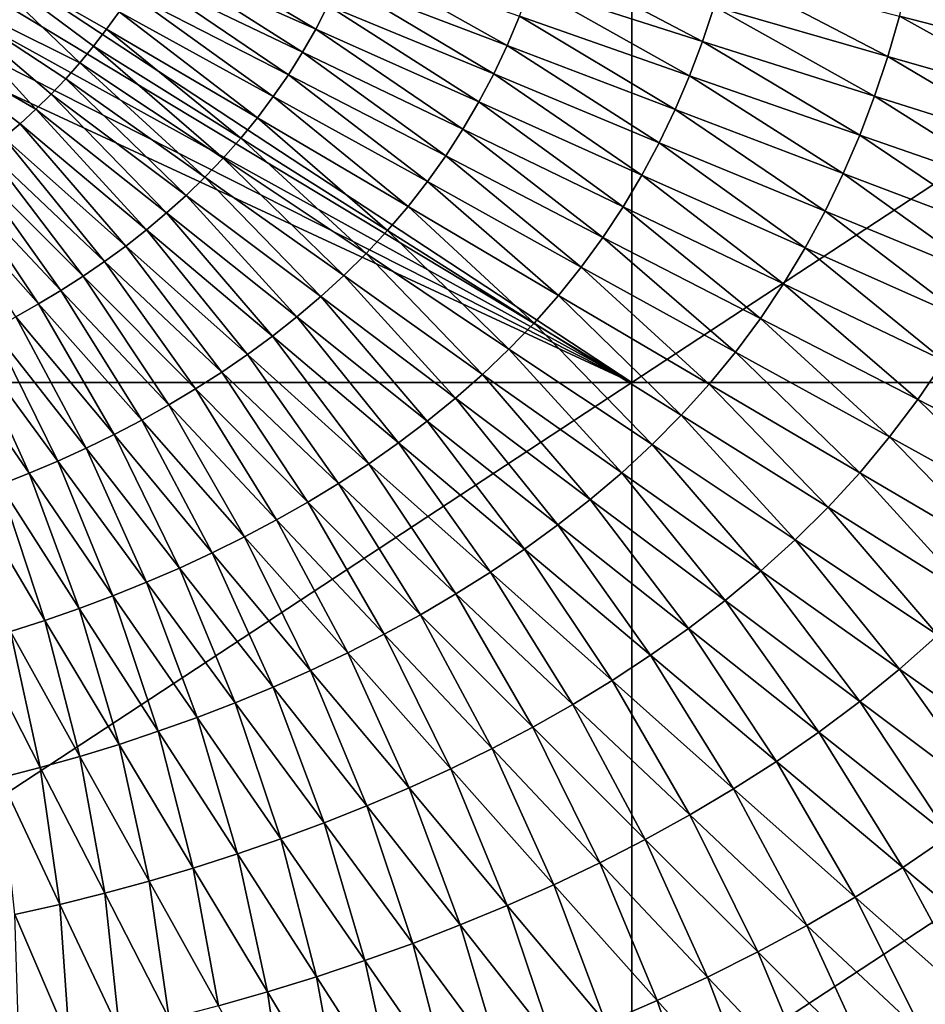
# Model space of a CAD drawing. Extents: x -314 to 314, y -219 to 220.
# Drawn here: x 31 to 86, y -83 to -23 of the extents above; entities that cross this region are included whole.
import ezdxf

# ---------------------------------------------------------------- set-up
doc = ezdxf.new("R2010")
doc.units = 0
doc.layers.get('0').update_dxf_attribs({"linetype": 'CONTINUOUS'})

msp = doc.modelspace()

# ---------------------------------------------------------------- linework, layer by layer
for points in [[(68.326, -44.689, 1.404), (68.326, 0.158, 1.404), (18.882, -12.154, 1.404)], [(136.602, 0.158, 1.404), (68.326, 0.158, 1.404), (68.326, -44.689, 1.404)], [(136.602, 0.158, 1.404), (68.326, -44.689, 1.404), (136.602, -44.689, 1.404)], [(17.518, -14.024, 1.404), (68.326, -44.689, 1.404), (18.882, -12.154, 1.404)], [(68.326, -44.689, 1.404), (17.518, -14.024, 1.404), (15.96, -15.752, 1.404)], [(15.96, -15.752, 1.404), (14.231, -17.31, 1.404), (68.326, -44.689, 1.404)], [(68.326, -44.689, 1.404), (14.231, -17.31, 1.404), (12.362, -18.675, 1.404)], [(25.172, -20.461, 25.538), (27.071, -17.898, 25.538), (34.768, -25.239, 25.823)], [(27.071, -17.898, 25.538), (35.598, -24.233, 25.823), (34.768, -25.239, 25.823)], [(27.071, -17.898, 25.538), (37.145, -22.131, 25.824), (36.39, -23.197, 25.824)], [(27.071, -17.898, 25.538), (36.39, -23.197, 25.824), (35.598, -24.233, 25.823)], [(39.755, -17.596, 25.825), (49.106, -23.193, 26.117), (39.166, -18.766, 25.825)], [(39.755, -17.596, 25.825), (49.849, -21.757, 26.117), (49.106, -23.193, 26.117)], [(68.326, -44.689, 1.404), (12.362, -18.675, 1.404), (0.05, -44.689, 1.404)], [(39.166, -18.766, 25.825), (48.303, -24.599, 26.117), (38.534, -19.914, 25.825)], [(39.166, -18.766, 25.825), (49.106, -23.193, 26.117), (48.303, -24.599, 26.117)], [(51.162, -18.799, 26.118), (60.758, -24.179, 26.417), (50.534, -20.291, 26.118)], [(51.162, -18.799, 26.118), (61.511, -22.405, 26.417), (60.758, -24.179, 26.417)], [(62.803, -18.779, 26.418), (72.632, -23.941, 26.725), (62.192, -20.605, 26.418)], [(62.803, -18.779, 26.418), (73.341, -21.822, 26.724), (72.632, -23.941, 26.725)], [(73.97, -19.68, 26.724), (83.905, -24.849, 27.04), (73.341, -21.822, 26.724)], [(73.97, -19.68, 26.724), (84.618, -22.411, 27.039), (83.905, -24.849, 27.04)], [(38.534, -19.914, 25.825), (47.444, -25.967, 26.116), (37.861, -21.036, 25.824)], [(38.534, -19.914, 25.825), (48.303, -24.599, 26.117), (47.444, -25.967, 26.116)], [(50.534, -20.291, 26.118), (59.933, -25.921, 26.417), (49.849, -21.757, 26.117)], [(50.534, -20.291, 26.118), (60.758, -24.179, 26.417), (59.933, -25.921, 26.417)], [(85.243, -19.951, 27.039), (95.261, -25.138, 27.363), (84.618, -22.411, 27.039)], [(85.243, -19.951, 27.039), (95.959, -22.38, 27.363), (95.261, -25.138, 27.363)], [(25.172, -20.461, 25.538), (32.083, -28.065, 25.822), (23.031, -22.825, 25.538)], [(25.172, -20.461, 25.538), (33.905, -26.213, 25.823), (33.009, -27.155, 25.822)], [(25.172, -20.461, 25.538), (33.009, -27.155, 25.822), (32.083, -28.065, 25.822)], [(25.172, -20.461, 25.538), (34.768, -25.239, 25.823), (33.905, -26.213, 25.823)], [(62.192, -20.605, 26.418), (71.841, -26.03, 26.725), (61.511, -22.405, 26.417)], [(62.192, -20.605, 26.418), (72.632, -23.941, 26.725), (71.841, -26.03, 26.725)], [(37.861, -21.036, 25.824), (46.528, -27.298, 26.116), (37.145, -22.131, 25.824)], [(37.861, -21.036, 25.824), (47.444, -25.967, 26.116), (46.528, -27.298, 26.116)], [(37.145, -22.131, 25.824), (45.561, -28.586, 26.115), (36.39, -23.197, 25.824)], [(37.145, -22.131, 25.824), (46.528, -27.298, 26.116), (45.561, -28.586, 26.115)], [(49.849, -21.757, 26.117), (59.035, -27.622, 26.417), (49.106, -23.193, 26.117)], [(49.849, -21.757, 26.117), (59.933, -25.921, 26.417), (59.035, -27.622, 26.417)], [(73.341, -21.822, 26.724), (83.098, -27.26, 27.04), (72.632, -23.941, 26.725)], [(73.341, -21.822, 26.724), (83.905, -24.849, 27.04), (83.098, -27.26, 27.04)], [(61.511, -22.405, 26.417), (70.964, -28.088, 26.725), (60.758, -24.179, 26.417)], [(61.511, -22.405, 26.417), (71.841, -26.03, 26.725), (70.964, -28.088, 26.725)], [(84.618, -22.411, 27.039), (94.462, -27.871, 27.364), (83.905, -24.849, 27.04)], [(84.618, -22.411, 27.039), (95.261, -25.138, 27.363), (94.462, -27.871, 27.364)], [(23.031, -22.825, 25.538), (32.083, -28.065, 25.822), (31.127, -28.943, 25.822)], [(30.145, -29.789, 25.821), (23.031, -22.825, 25.538), (31.127, -28.943, 25.822)], [(36.39, -23.197, 25.824), (44.543, -29.832, 26.115), (35.598, -24.233, 25.823)], [(36.39, -23.197, 25.824), (45.561, -28.586, 26.115), (44.543, -29.832, 26.115)], [(49.106, -23.193, 26.117), (58.062, -29.287, 26.417), (48.303, -24.599, 26.117)], [(49.106, -23.193, 26.117), (59.035, -27.622, 26.417), (58.062, -29.287, 26.417)], [(72.632, -23.941, 26.725), (82.196, -29.636, 27.041), (71.841, -26.03, 26.725)], [(72.632, -23.941, 26.725), (83.098, -27.26, 27.04), (82.196, -29.636, 27.041)], [(35.598, -24.233, 25.823), (43.476, -31.035, 26.115), (34.768, -25.239, 25.823)], [(35.598, -24.233, 25.823), (44.543, -29.832, 26.115), (43.476, -31.035, 26.115)], [(60.758, -24.179, 26.417), (69.999, -30.106, 26.725), (59.933, -25.921, 26.417)], [(60.758, -24.179, 26.417), (70.964, -28.088, 26.725), (69.999, -30.106, 26.725)], [(48.303, -24.599, 26.117), (57.018, -30.902, 26.416), (47.444, -25.967, 26.116)], [(48.303, -24.599, 26.117), (58.062, -29.287, 26.417), (57.018, -30.902, 26.416)], [(83.905, -24.849, 27.04), (93.558, -30.573, 27.366), (83.098, -27.26, 27.04)], [(83.905, -24.849, 27.04), (94.462, -27.871, 27.364), (93.558, -30.573, 27.366)], [(34.768, -25.239, 25.823), (42.367, -32.192, 26.114), (33.905, -26.213, 25.823)], [(34.768, -25.239, 25.823), (43.476, -31.035, 26.115), (42.367, -32.192, 26.114)], [(33.905, -26.213, 25.823), (41.217, -33.306, 26.114), (33.009, -27.155, 25.822)], [(33.905, -26.213, 25.823), (42.367, -32.192, 26.114), (41.217, -33.306, 26.114)], [(47.444, -25.967, 26.116), (55.903, -32.468, 26.416), (46.528, -27.298, 26.116)], [(47.444, -25.967, 26.116), (57.018, -30.902, 26.416), (55.903, -32.468, 26.416)], [(59.933, -25.921, 26.417), (68.947, -32.076, 26.725), (59.035, -27.622, 26.417)], [(59.933, -25.921, 26.417), (69.999, -30.106, 26.725), (68.947, -32.076, 26.725)], [(71.841, -26.03, 26.725), (81.193, -31.975, 27.042), (70.964, -28.088, 26.725)], [(71.841, -26.03, 26.725), (82.196, -29.636, 27.041), (81.193, -31.975, 27.042)], [(33.009, -27.155, 25.822), (40.029, -34.375, 26.113), (32.083, -28.065, 25.822)], [(33.009, -27.155, 25.822), (41.217, -33.306, 26.114), (40.029, -34.375, 26.113)], [(46.528, -27.298, 26.116), (54.722, -33.979, 26.416), (45.561, -28.586, 26.115)], [(46.528, -27.298, 26.116), (55.903, -32.468, 26.416), (54.722, -33.979, 26.416)], [(83.098, -27.26, 27.04), (92.546, -33.236, 27.367), (82.196, -29.636, 27.041)], [(83.098, -27.26, 27.04), (93.558, -30.573, 27.366), (92.546, -33.236, 27.367)], [(32.083, -28.065, 25.822), (38.806, -35.402, 26.113), (31.127, -28.943, 25.822)], [(32.083, -28.065, 25.822), (40.029, -34.375, 26.113), (38.806, -35.402, 26.113)], [(59.035, -27.622, 26.417), (67.803, -34, 26.726), (58.062, -29.287, 26.417)], [(59.035, -27.622, 26.417), (68.947, -32.076, 26.725), (67.803, -34, 26.726)], [(70.964, -28.088, 26.725), (80.089, -34.268, 27.042), (69.999, -30.106, 26.725)], [(70.964, -28.088, 26.725), (81.193, -31.975, 27.042), (80.089, -34.268, 27.042)], [(45.561, -28.586, 26.115), (53.479, -35.435, 26.416), (44.543, -29.832, 26.115)], [(45.561, -28.586, 26.115), (54.722, -33.979, 26.416), (53.479, -35.435, 26.416)], [(31.127, -28.943, 25.822), (37.551, -36.386, 26.112), (30.145, -29.789, 25.821)], [(31.127, -28.943, 25.822), (38.806, -35.402, 26.113), (37.551, -36.386, 26.112)], [(58.062, -29.287, 26.417), (66.574, -35.863, 26.726), (57.018, -30.902, 26.416)], [(58.062, -29.287, 26.417), (67.803, -34, 26.726), (66.574, -35.863, 26.726)], [(30.145, -29.789, 25.821), (36.265, -37.328, 26.112), (29.136, -30.603, 25.821)], [(30.145, -29.789, 25.821), (37.551, -36.386, 26.112), (36.265, -37.328, 26.112)], [(44.543, -29.832, 26.115), (52.176, -36.835, 26.415), (43.476, -31.035, 26.115)], [(44.543, -29.832, 26.115), (53.479, -35.435, 26.416), (52.176, -36.835, 26.415)], [(82.196, -29.636, 27.041), (91.418, -35.857, 27.368), (81.193, -31.975, 27.042)], [(82.196, -29.636, 27.041), (92.546, -33.236, 27.367), (91.418, -35.857, 27.368)], [(69.999, -30.106, 26.725), (78.882, -36.504, 27.043), (68.947, -32.076, 26.725)], [(69.999, -30.106, 26.725), (80.089, -34.268, 27.042), (78.882, -36.504, 27.043)], [(29.136, -30.603, 25.821), (34.953, -38.228, 26.112), (28.104, -31.385, 25.821)], [(29.136, -30.603, 25.821), (36.265, -37.328, 26.112), (34.953, -38.228, 26.112)], [(43.476, -31.035, 26.115), (50.821, -38.176, 26.415), (42.367, -32.192, 26.114)], [(43.476, -31.035, 26.115), (52.176, -36.835, 26.415), (50.821, -38.176, 26.415)], [(57.018, -30.902, 26.416), (65.26, -37.666, 26.726), (55.903, -32.468, 26.416)], [(57.018, -30.902, 26.416), (66.574, -35.863, 26.726), (65.26, -37.666, 26.726)], [(28.104, -31.385, 25.821), (33.611, -39.09, 26.111), (27.047, -32.136, 25.82)], [(28.104, -31.385, 25.821), (34.953, -38.228, 26.112), (33.611, -39.09, 26.111)], [(27.047, -32.136, 25.82), (32.248, -39.911, 26.111), (25.97, -32.854, 25.82)], [(27.047, -32.136, 25.82), (33.611, -39.09, 26.111), (32.248, -39.911, 26.111)], [(42.367, -32.192, 26.114), (49.417, -39.461, 26.415), (41.217, -33.306, 26.114)], [(42.367, -32.192, 26.114), (50.821, -38.176, 26.415), (49.417, -39.461, 26.415)], [(68.947, -32.076, 26.725), (77.568, -38.686, 27.044), (67.803, -34, 26.726)], [(68.947, -32.076, 26.725), (78.882, -36.504, 27.043), (77.568, -38.686, 27.044)], [(81.193, -31.975, 27.042), (90.173, -38.425, 27.369), (80.089, -34.268, 27.042)], [(81.193, -31.975, 27.042), (91.418, -35.857, 27.368), (90.173, -38.425, 27.369)], [(25.97, -32.854, 25.82), (32.248, -39.911, 26.111), (30.859, -40.693, 26.11)], [(55.903, -32.468, 26.416), (63.867, -39.402, 26.726), (54.722, -33.979, 26.416)], [(55.903, -32.468, 26.416), (65.26, -37.666, 26.726), (63.867, -39.402, 26.726)], [(41.217, -33.306, 26.114), (47.967, -40.691, 26.415), (40.029, -34.375, 26.113)], [(41.217, -33.306, 26.114), (49.417, -39.461, 26.415), (47.967, -40.691, 26.415)], [(54.722, -33.979, 26.416), (62.399, -41.069, 26.727), (53.479, -35.435, 26.416)], [(54.722, -33.979, 26.416), (63.867, -39.402, 26.726), (62.399, -41.069, 26.727)], [(67.803, -34, 26.726), (76.154, -40.797, 27.044), (66.574, -35.863, 26.726)], [(67.803, -34, 26.726), (77.568, -38.686, 27.044), (76.154, -40.797, 27.044)], [(40.029, -34.375, 26.113), (46.477, -41.865, 26.414), (38.806, -35.402, 26.113)], [(40.029, -34.375, 26.113), (47.967, -40.691, 26.415), (46.477, -41.865, 26.414)], [(80.089, -34.268, 27.042), (88.812, -40.926, 27.37), (78.882, -36.504, 27.043)], [(80.089, -34.268, 27.042), (90.173, -38.425, 27.369), (88.812, -40.926, 27.37)], [(38.806, -35.402, 26.113), (44.949, -42.987, 26.414), (37.551, -36.386, 26.112)], [(38.806, -35.402, 26.113), (46.477, -41.865, 26.414), (44.949, -42.987, 26.414)], [(53.479, -35.435, 26.416), (60.86, -42.667, 26.727), (52.176, -36.835, 26.415)], [(53.479, -35.435, 26.416), (62.399, -41.069, 26.727), (60.86, -42.667, 26.727)], [(66.574, -35.863, 26.726), (74.64, -42.835, 27.045), (65.26, -37.666, 26.726)], [(66.574, -35.863, 26.726), (76.154, -40.797, 27.044), (74.64, -42.835, 27.045)], [(37.551, -36.386, 26.112), (43.387, -44.057, 26.414), (36.265, -37.328, 26.112)], [(37.551, -36.386, 26.112), (44.949, -42.987, 26.414), (43.387, -44.057, 26.414)], [(78.882, -36.504, 27.043), (87.327, -43.366, 27.372), (77.568, -38.686, 27.044)], [(78.882, -36.504, 27.043), (88.812, -40.926, 27.37), (87.327, -43.366, 27.372)], [(52.176, -36.835, 26.415), (59.259, -44.194, 26.727), (50.821, -38.176, 26.415)], [(52.176, -36.835, 26.415), (60.86, -42.667, 26.727), (59.259, -44.194, 26.727)], [(36.265, -37.328, 26.112), (41.795, -45.077, 26.414), (34.953, -38.228, 26.112)], [(36.265, -37.328, 26.112), (43.387, -44.057, 26.414), (41.795, -45.077, 26.414)], [(65.26, -37.666, 26.726), (73.033, -44.793, 27.046), (63.867, -39.402, 26.726)], [(65.26, -37.666, 26.726), (74.64, -42.835, 27.045), (73.033, -44.793, 27.046)], [(34.953, -38.228, 26.112), (40.169, -46.049, 26.413), (33.611, -39.09, 26.111)], [(34.953, -38.228, 26.112), (41.795, -45.077, 26.414), (40.169, -46.049, 26.413)], [(50.821, -38.176, 26.415), (57.602, -45.651, 26.727), (49.417, -39.461, 26.415)], [(50.821, -38.176, 26.415), (59.259, -44.194, 26.727), (57.602, -45.651, 26.727)], [(77.568, -38.686, 27.044), (85.728, -45.723, 27.373), (76.154, -40.797, 27.044)], [(77.568, -38.686, 27.044), (87.327, -43.366, 27.372), (85.728, -45.723, 27.373)], [(33.611, -39.09, 26.111), (38.52, -46.973, 26.413), (32.248, -39.911, 26.111)], [(33.611, -39.09, 26.111), (40.169, -46.049, 26.413), (38.52, -46.973, 26.413)], [(49.417, -39.461, 26.415), (55.891, -47.042, 26.728), (47.967, -40.691, 26.415)], [(49.417, -39.461, 26.415), (57.602, -45.651, 26.727), (55.891, -47.042, 26.728)], [(63.867, -39.402, 26.726), (71.34, -46.67, 27.047), (62.399, -41.069, 26.727)], [(63.867, -39.402, 26.726), (73.033, -44.793, 27.046), (71.34, -46.67, 27.047)], [(32.248, -39.911, 26.111), (36.841, -47.851, 26.413), (30.859, -40.693, 26.11)], [(32.248, -39.911, 26.111), (38.52, -46.973, 26.413), (36.841, -47.851, 26.413)], [(30.859, -40.693, 26.11), (35.141, -48.682, 26.412), (29.449, -41.436, 26.11)], [(30.859, -40.693, 26.11), (36.841, -47.851, 26.413), (35.141, -48.682, 26.412)], [(47.967, -40.691, 26.415), (54.134, -48.366, 26.728), (46.477, -41.865, 26.414)], [(47.967, -40.691, 26.415), (55.891, -47.042, 26.728), (54.134, -48.366, 26.728)], [(62.399, -41.069, 26.727), (69.565, -48.465, 27.048), (60.86, -42.667, 26.727)], [(62.399, -41.069, 26.727), (71.34, -46.67, 27.047), (69.565, -48.465, 27.048)], [(76.154, -40.797, 27.044), (84.014, -47.996, 27.375), (74.64, -42.835, 27.045)], [(76.154, -40.797, 27.044), (85.728, -45.723, 27.373), (84.014, -47.996, 27.375)], [(29.449, -41.436, 26.11), (33.419, -49.469, 26.412), (28.019, -42.141, 26.109)], [(29.449, -41.436, 26.11), (35.141, -48.682, 26.412), (33.419, -49.469, 26.412)], [(46.477, -41.865, 26.414), (52.334, -49.627, 26.728), (44.949, -42.987, 26.414)], [(46.477, -41.865, 26.414), (54.134, -48.366, 26.728), (52.334, -49.627, 26.728)], [(28.019, -42.141, 26.109), (31.679, -50.212, 26.412), (26.571, -42.807, 26.109)], [(28.019, -42.141, 26.109), (33.419, -49.469, 26.412), (31.679, -50.212, 26.412)], [(26.571, -42.807, 26.109), (31.679, -50.212, 26.412), (29.913, -50.912, 26.412)], [(44.949, -42.987, 26.414), (50.495, -50.826, 26.728), (43.387, -44.057, 26.414)], [(44.949, -42.987, 26.414), (52.334, -49.627, 26.728), (50.495, -50.826, 26.728)], [(60.86, -42.667, 26.727), (67.718, -50.176, 27.048), (59.259, -44.194, 26.727)], [(60.86, -42.667, 26.727), (69.565, -48.465, 27.048), (67.718, -50.176, 27.048)], [(74.64, -42.835, 27.045), (82.195, -50.177, 27.376), (73.033, -44.793, 27.046)], [(74.64, -42.835, 27.045), (84.014, -47.996, 27.375), (82.195, -50.177, 27.376)], [(87.327, -43.366, 27.372), (95.293, -50.655, 27.714), (85.728, -45.723, 27.373)], [(43.387, -44.057, 26.414), (48.624, -51.966, 26.729), (41.795, -45.077, 26.414)], [(43.387, -44.057, 26.414), (50.495, -50.826, 26.728), (48.624, -51.966, 26.729)], [(59.259, -44.194, 26.727), (65.806, -51.805, 27.049), (57.602, -45.651, 26.727)], [(59.259, -44.194, 26.727), (67.718, -50.176, 27.048), (65.806, -51.805, 27.049)], [(68.326, -44.689, 1.404), (0.05, -44.689, 1.404), (0.05, -89.536, 1.404)], [(68.326, -44.689, 1.404), (0.05, -89.536, 1.404), (68.326, -89.536, 1.404)], [(136.602, -44.689, 1.404), (68.326, -44.689, 1.404), (68.326, -89.536, 1.404)], [(136.602, -44.689, 1.404), (68.326, -89.536, 1.404), (136.602, -89.536, 1.404)], [(73.033, -44.793, 27.046), (80.277, -52.263, 27.378), (71.34, -46.67, 27.047)], [(73.033, -44.793, 27.046), (82.195, -50.177, 27.376), (80.277, -52.263, 27.378)], [(41.795, -45.077, 26.414), (46.714, -53.05, 26.729), (40.169, -46.049, 26.413)], [(41.795, -45.077, 26.414), (48.624, -51.966, 26.729), (46.714, -53.05, 26.729)], [(40.169, -46.049, 26.413), (44.78, -54.077, 26.729), (38.52, -46.973, 26.413)], [(40.169, -46.049, 26.413), (46.714, -53.05, 26.729), (44.78, -54.077, 26.729)], [(57.602, -45.651, 26.727), (63.834, -53.355, 27.05), (55.891, -47.042, 26.728)], [(57.602, -45.651, 26.727), (65.806, -51.805, 27.049), (63.834, -53.355, 27.05)], [(85.728, -45.723, 27.373), (93.379, -53.163, 27.717), (84.014, -47.996, 27.375)], [(85.728, -45.723, 27.373), (95.293, -50.655, 27.714), (93.379, -53.163, 27.717)], [(71.34, -46.67, 27.047), (78.265, -54.255, 27.379), (69.565, -48.465, 27.048)], [(71.34, -46.67, 27.047), (80.277, -52.263, 27.378), (78.265, -54.255, 27.379)], [(38.52, -46.973, 26.413), (42.813, -55.052, 26.729), (36.841, -47.851, 26.413)], [(38.52, -46.973, 26.413), (44.78, -54.077, 26.729), (42.813, -55.052, 26.729)], [(55.891, -47.042, 26.728), (61.809, -54.828, 27.051), (54.134, -48.366, 26.728)], [(55.891, -47.042, 26.728), (63.834, -53.355, 27.05), (61.809, -54.828, 27.051)], [(36.841, -47.851, 26.413), (40.823, -55.974, 26.73), (35.141, -48.682, 26.412)], [(36.841, -47.851, 26.413), (42.813, -55.052, 26.729), (40.823, -55.974, 26.73)], [(54.134, -48.366, 26.728), (59.737, -56.226, 27.052), (52.334, -49.627, 26.728)], [(54.134, -48.366, 26.728), (61.809, -54.828, 27.051), (59.737, -56.226, 27.052)], [(69.565, -48.465, 27.048), (76.172, -56.149, 27.381), (67.718, -50.176, 27.048)], [(69.565, -48.465, 27.048), (78.265, -54.255, 27.379), (76.172, -56.149, 27.381)], [(84.014, -47.996, 27.375), (91.347, -55.566, 27.719), (82.195, -50.177, 27.376)], [(84.014, -47.996, 27.375), (93.379, -53.163, 27.717), (91.347, -55.566, 27.719)], [(35.141, -48.682, 26.412), (38.809, -56.844, 26.73), (33.419, -49.469, 26.412)], [(35.141, -48.682, 26.412), (40.823, -55.974, 26.73), (38.809, -56.844, 26.73)], [(33.419, -49.469, 26.412), (36.776, -57.663, 26.73), (31.679, -50.212, 26.412)], [(33.419, -49.469, 26.412), (38.809, -56.844, 26.73), (36.776, -57.663, 26.73)], [(52.334, -49.627, 26.728), (57.621, -57.554, 27.053), (50.495, -50.826, 26.728)], [(52.334, -49.627, 26.728), (59.737, -56.226, 27.052), (57.621, -57.554, 27.053)], [(31.679, -50.212, 26.412), (34.715, -58.435, 26.73), (29.913, -50.912, 26.412)], [(31.679, -50.212, 26.412), (36.776, -57.663, 26.73), (34.715, -58.435, 26.73)], [(67.718, -50.176, 27.048), (74.006, -57.949, 27.383), (65.806, -51.805, 27.049)], [(67.718, -50.176, 27.048), (76.172, -56.149, 27.381), (74.006, -57.949, 27.383)], [(82.195, -50.177, 27.376), (89.204, -57.862, 27.722), (80.277, -52.263, 27.378)], [(82.195, -50.177, 27.376), (91.347, -55.566, 27.719), (89.204, -57.862, 27.722)], [(29.913, -50.912, 26.412), (32.629, -59.162, 26.731), (28.122, -51.572, 26.412)], [(29.913, -50.912, 26.412), (34.715, -58.435, 26.73), (32.629, -59.162, 26.731)], [(50.495, -50.826, 26.728), (55.471, -58.812, 27.054), (48.624, -51.966, 26.729)], [(50.495, -50.826, 26.728), (57.621, -57.554, 27.053), (55.471, -58.812, 27.054)], [(28.122, -51.572, 26.412), (32.629, -59.162, 26.731), (30.538, -59.835, 26.731)], [(48.624, -51.966, 26.729), (53.276, -60.007, 27.054), (46.714, -53.05, 26.729)], [(48.624, -51.966, 26.729), (55.471, -58.812, 27.054), (53.276, -60.007, 27.054)], [(65.806, -51.805, 27.049), (71.773, -59.659, 27.384), (63.834, -53.355, 27.05)], [(65.806, -51.805, 27.049), (74.006, -57.949, 27.383), (71.773, -59.659, 27.384)], [(80.277, -52.263, 27.378), (86.956, -60.051, 27.724), (78.265, -54.255, 27.379)], [(80.277, -52.263, 27.378), (89.204, -57.862, 27.722), (86.956, -60.051, 27.724)], [(46.714, -53.05, 26.729), (51.056, -61.137, 27.055), (44.78, -54.077, 26.729)], [(46.714, -53.05, 26.729), (53.276, -60.007, 27.054), (51.056, -61.137, 27.055)], [(63.834, -53.355, 27.05), (69.48, -61.279, 27.386), (61.809, -54.828, 27.051)], [(63.834, -53.355, 27.05), (71.773, -59.659, 27.384), (69.48, -61.279, 27.386)], [(44.78, -54.077, 26.729), (48.799, -62.207, 27.056), (42.813, -55.052, 26.729)], [(44.78, -54.077, 26.729), (51.056, -61.137, 27.055), (48.799, -62.207, 27.056)], [(78.265, -54.255, 27.379), (84.618, -62.129, 27.727), (76.172, -56.149, 27.381)], [(78.265, -54.255, 27.379), (86.956, -60.051, 27.724), (84.618, -62.129, 27.727)], [(42.813, -55.052, 26.729), (46.519, -63.217, 27.057), (40.823, -55.974, 26.73)], [(42.813, -55.052, 26.729), (48.799, -62.207, 27.056), (46.519, -63.217, 27.057)], [(61.809, -54.828, 27.051), (67.135, -62.816, 27.387), (59.737, -56.226, 27.052)], [(61.809, -54.828, 27.051), (69.48, -61.279, 27.386), (67.135, -62.816, 27.387)], [(40.823, -55.974, 26.73), (44.213, -64.17, 27.058), (38.809, -56.844, 26.73)], [(40.823, -55.974, 26.73), (46.519, -63.217, 27.057), (44.213, -64.17, 27.058)], [(59.737, -56.226, 27.052), (64.743, -64.271, 27.389), (57.621, -57.554, 27.053)], [(59.737, -56.226, 27.052), (67.135, -62.816, 27.387), (64.743, -64.271, 27.389)], [(76.172, -56.149, 27.381), (82.198, -64.1, 27.729), (74.006, -57.949, 27.383)], [(76.172, -56.149, 27.381), (84.618, -62.129, 27.727), (82.198, -64.1, 27.729)], [(38.809, -56.844, 26.73), (41.887, -65.065, 27.059), (36.776, -57.663, 26.73)], [(38.809, -56.844, 26.73), (44.213, -64.17, 27.058), (41.887, -65.065, 27.059)], [(36.776, -57.663, 26.73), (39.53, -65.908, 27.059), (34.715, -58.435, 26.73)], [(36.776, -57.663, 26.73), (41.887, -65.065, 27.059), (39.53, -65.908, 27.059)], [(57.621, -57.554, 27.053), (62.313, -65.648, 27.391), (55.471, -58.812, 27.054)], [(57.621, -57.554, 27.053), (64.743, -64.271, 27.389), (62.313, -65.648, 27.391)], [(74.006, -57.949, 27.383), (79.703, -65.969, 27.732), (71.773, -59.659, 27.384)], [(74.006, -57.949, 27.383), (82.198, -64.1, 27.729), (79.703, -65.969, 27.732)], [(34.715, -58.435, 26.73), (37.147, -66.7, 27.06), (32.629, -59.162, 26.731)], [(34.715, -58.435, 26.73), (39.53, -65.908, 27.059), (37.147, -66.7, 27.06)], [(32.629, -59.162, 26.731), (34.76, -67.434, 27.061), (30.538, -59.835, 26.731)], [(32.629, -59.162, 26.731), (37.147, -66.7, 27.06), (34.76, -67.434, 27.061)], [(55.471, -58.812, 27.054), (59.834, -66.953, 27.392), (53.276, -60.007, 27.054)], [(55.471, -58.812, 27.054), (62.313, -65.648, 27.391), (59.834, -66.953, 27.392)], [(30.538, -59.835, 26.731), (32.352, -68.116, 27.061), (28.428, -60.462, 26.731)], [(30.538, -59.835, 26.731), (34.76, -67.434, 27.061), (32.352, -68.116, 27.061)], [(71.773, -59.659, 27.384), (77.144, -67.738, 27.735), (69.48, -61.279, 27.386)], [(71.773, -59.659, 27.384), (79.703, -65.969, 27.732), (77.144, -67.738, 27.735)], [(28.428, -60.462, 26.731), (32.352, -68.116, 27.061), (29.926, -68.745, 27.062)], [(53.276, -60.007, 27.054), (57.328, -68.185, 27.394), (51.056, -61.137, 27.055)], [(53.276, -60.007, 27.054), (59.834, -66.953, 27.392), (57.328, -68.185, 27.394)], [(86.956, -60.051, 27.724), (93.075, -68.104, 28.089), (84.618, -62.129, 27.727)], [(51.056, -61.137, 27.055), (54.782, -69.351, 27.395), (48.799, -62.207, 27.056)], [(51.056, -61.137, 27.055), (57.328, -68.185, 27.394), (54.782, -69.351, 27.395)], [(69.48, -61.279, 27.386), (74.527, -69.412, 27.737), (67.135, -62.816, 27.387)], [(69.48, -61.279, 27.386), (77.144, -67.738, 27.735), (74.527, -69.412, 27.737)], [(48.799, -62.207, 27.056), (52.211, -70.449, 27.397), (46.519, -63.217, 27.057)], [(48.799, -62.207, 27.056), (54.782, -69.351, 27.395), (52.211, -70.449, 27.397)], [(84.618, -62.129, 27.727), (90.401, -70.247, 28.093), (82.198, -64.1, 27.729)], [(84.618, -62.129, 27.727), (93.075, -68.104, 28.089), (90.401, -70.247, 28.093)], [(67.135, -62.816, 27.387), (71.858, -70.996, 27.74), (64.743, -64.271, 27.389)], [(67.135, -62.816, 27.387), (74.527, -69.412, 27.737), (71.858, -70.996, 27.74)], [(46.519, -63.217, 27.057), (49.613, -71.484, 27.398), (44.213, -64.17, 27.058)], [(46.519, -63.217, 27.057), (52.211, -70.449, 27.397), (49.613, -71.484, 27.398)], [(44.213, -64.17, 27.058), (46.994, -72.455, 27.4), (41.887, -65.065, 27.059)], [(44.213, -64.17, 27.058), (49.613, -71.484, 27.398), (46.994, -72.455, 27.4)], [(64.743, -64.271, 27.389), (69.148, -72.491, 27.743), (62.313, -65.648, 27.391)], [(64.743, -64.271, 27.389), (71.858, -70.996, 27.74), (69.148, -72.491, 27.743)], [(82.198, -64.1, 27.729), (87.644, -72.275, 28.097), (79.703, -65.969, 27.732)], [(82.198, -64.1, 27.729), (90.401, -70.247, 28.093), (87.644, -72.275, 28.097)], [(41.887, -65.065, 27.059), (44.341, -73.368, 27.401), (39.53, -65.908, 27.059)], [(41.887, -65.065, 27.059), (46.994, -72.455, 27.4), (44.341, -73.368, 27.401)], [(62.313, -65.648, 27.391), (66.385, -73.907, 27.745), (59.834, -66.953, 27.392)], [(62.313, -65.648, 27.391), (69.148, -72.491, 27.743), (66.385, -73.907, 27.745)], [(39.53, -65.908, 27.059), (41.662, -74.225, 27.403), (37.147, -66.7, 27.06)], [(39.53, -65.908, 27.059), (44.341, -73.368, 27.401), (41.662, -74.225, 27.403)], [(79.703, -65.969, 27.732), (84.818, -74.192, 28.101), (77.144, -67.738, 27.735)], [(79.703, -65.969, 27.732), (87.644, -72.275, 28.097), (84.818, -74.192, 28.101)], [(37.147, -66.7, 27.06), (38.979, -75.019, 27.404), (34.76, -67.434, 27.061)], [(37.147, -66.7, 27.06), (41.662, -74.225, 27.403), (38.979, -75.019, 27.404)], [(59.834, -66.953, 27.392), (63.594, -75.242, 27.748), (57.328, -68.185, 27.394)], [(59.834, -66.953, 27.392), (66.385, -73.907, 27.745), (63.594, -75.242, 27.748)], [(34.76, -67.434, 27.061), (36.273, -75.757, 27.405), (32.352, -68.116, 27.061)], [(34.76, -67.434, 27.061), (38.979, -75.019, 27.404), (36.273, -75.757, 27.405)], [(32.352, -68.116, 27.061), (33.548, -76.436, 27.407), (29.926, -68.745, 27.062)], [(32.352, -68.116, 27.061), (36.273, -75.757, 27.405), (33.548, -76.436, 27.407)], [(57.328, -68.185, 27.394), (60.759, -76.503, 27.75), (54.782, -69.351, 27.395)], [(57.328, -68.185, 27.394), (63.594, -75.242, 27.748), (60.759, -76.503, 27.75)], [(77.144, -67.738, 27.735), (81.928, -76.003, 28.104), (74.527, -69.412, 27.737)], [(77.144, -67.738, 27.735), (84.818, -74.192, 28.101), (81.928, -76.003, 28.104)], [(29.926, -68.745, 27.062), (33.548, -76.436, 27.407), (30.809, -77.061, 27.408)], [(54.782, -69.351, 27.395), (57.898, -77.69, 27.753), (52.211, -70.449, 27.397)], [(54.782, -69.351, 27.395), (60.759, -76.503, 27.75), (57.898, -77.69, 27.753)], [(74.527, -69.412, 27.737), (78.982, -77.715, 28.108), (71.858, -70.996, 27.74)], [(74.527, -69.412, 27.737), (81.928, -76.003, 28.104), (78.982, -77.715, 28.108)], [(52.211, -70.449, 27.397), (55.008, -78.806, 27.755), (49.613, -71.484, 27.398)], [(52.211, -70.449, 27.397), (57.898, -77.69, 27.753), (55.008, -78.806, 27.755)], [(71.858, -70.996, 27.74), (75.993, -79.328, 28.112), (69.148, -72.491, 27.743)], [(71.858, -70.996, 27.74), (78.982, -77.715, 28.108), (75.993, -79.328, 28.112)], [(49.613, -71.484, 27.398), (52.096, -79.854, 27.758), (46.994, -72.455, 27.4)], [(49.613, -71.484, 27.398), (55.008, -78.806, 27.755), (52.096, -79.854, 27.758)], [(46.994, -72.455, 27.4), (49.148, -80.838, 27.76), (44.341, -73.368, 27.401)], [(46.994, -72.455, 27.4), (52.096, -79.854, 27.758), (49.148, -80.838, 27.76)], [(87.644, -72.275, 28.097), (92.515, -80.635, 28.488), (84.818, -74.192, 28.101)], [(69.148, -72.491, 27.743), (72.945, -80.855, 28.116), (66.385, -73.907, 27.745)], [(69.148, -72.491, 27.743), (75.993, -79.328, 28.112), (72.945, -80.855, 28.116)], [(44.341, -73.368, 27.401), (46.172, -81.76, 27.762), (41.662, -74.225, 27.403)], [(44.341, -73.368, 27.401), (49.148, -80.838, 27.76), (46.172, -81.76, 27.762)], [(41.662, -74.225, 27.403), (43.194, -82.614, 27.764), (38.979, -75.019, 27.404)], [(41.662, -74.225, 27.403), (46.172, -81.76, 27.762), (43.194, -82.614, 27.764)], [(66.385, -73.907, 27.745), (69.868, -82.292, 28.12), (63.594, -75.242, 27.748)], [(66.385, -73.907, 27.745), (72.945, -80.855, 28.116), (69.868, -82.292, 28.12)], [(84.818, -74.192, 28.101), (89.352, -82.583, 28.493), (81.928, -76.003, 28.104)], [(84.818, -74.192, 28.101), (92.515, -80.635, 28.488), (89.352, -82.583, 28.493)], [(38.979, -75.019, 27.404), (40.19, -83.407, 27.766), (36.273, -75.757, 27.405)], [(38.979, -75.019, 27.404), (43.194, -82.614, 27.764), (40.19, -83.407, 27.766)], [(63.594, -75.242, 27.748), (66.744, -83.649, 28.124), (60.759, -76.503, 27.75)], [(63.594, -75.242, 27.748), (69.868, -82.292, 28.12), (66.744, -83.649, 28.124)], [(36.273, -75.757, 27.405), (37.166, -84.137, 27.768), (33.548, -76.436, 27.407)], [(36.273, -75.757, 27.405), (40.19, -83.407, 27.766), (37.166, -84.137, 27.768)], [(81.928, -76.003, 28.104), (86.128, -84.422, 28.498), (78.982, -77.715, 28.108)], [(81.928, -76.003, 28.104), (89.352, -82.583, 28.493), (86.128, -84.422, 28.498)], [(33.548, -76.436, 27.407), (34.127, -84.808, 27.77), (30.809, -77.061, 27.408)], [(33.548, -76.436, 27.407), (37.166, -84.137, 27.768), (34.127, -84.808, 27.77)], [(60.759, -76.503, 27.75), (63.592, -84.924, 28.127), (57.898, -77.69, 27.753)], [(60.759, -76.503, 27.75), (66.744, -83.649, 28.124), (63.592, -84.924, 28.127)], [(30.809, -77.061, 27.408), (34.127, -84.808, 27.77), (31.074, -85.418, 27.772)], [(57.898, -77.69, 27.753), (60.41, -86.122, 28.131), (55.008, -78.806, 27.755)], [(57.898, -77.69, 27.753), (63.592, -84.924, 28.127), (60.41, -86.122, 28.131)], [(78.982, -77.715, 28.108), (82.858, -86.154, 28.504), (75.993, -79.328, 28.112)], [(78.982, -77.715, 28.108), (86.128, -84.422, 28.498), (82.858, -86.154, 28.504)], [(55.008, -78.806, 27.755), (57.206, -87.246, 28.134), (52.096, -79.854, 27.758)], [(55.008, -78.806, 27.755), (60.41, -86.122, 28.131), (57.206, -87.246, 28.134)], [(75.993, -79.328, 28.112), (79.525, -87.791, 28.509), (72.945, -80.855, 28.116)], [(75.993, -79.328, 28.112), (82.858, -86.154, 28.504), (79.525, -87.791, 28.509)], [(52.096, -79.854, 27.758), (53.961, -88.3, 28.138), (49.148, -80.838, 27.76)], [(52.096, -79.854, 27.758), (57.206, -87.246, 28.134), (53.961, -88.3, 28.138)], [(49.148, -80.838, 27.76), (50.689, -89.288, 28.141), (46.172, -81.76, 27.762)], [(49.148, -80.838, 27.76), (53.961, -88.3, 28.138), (50.689, -89.288, 28.141)], [(72.945, -80.855, 28.116), (76.162, -89.33, 28.515), (69.868, -82.292, 28.12)], [(72.945, -80.855, 28.116), (79.525, -87.791, 28.509), (76.162, -89.33, 28.515)], [(46.172, -81.76, 27.762), (47.414, -90.201, 28.144), (43.194, -82.614, 27.764)], [(46.172, -81.76, 27.762), (50.689, -89.288, 28.141), (47.414, -90.201, 28.144)], [(69.868, -82.292, 28.12), (72.747, -90.782, 28.52), (66.744, -83.649, 28.124)], [(69.868, -82.292, 28.12), (76.162, -89.33, 28.515), (72.747, -90.782, 28.52)]]:
    msp.add_3dface(points)

doc.saveas('drawing.dxf')
